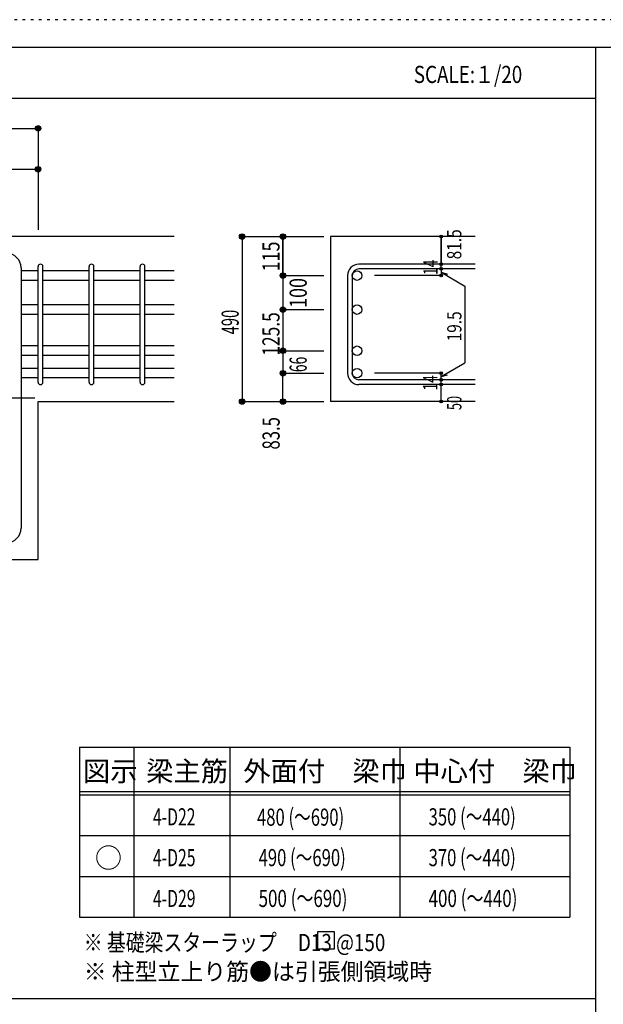
# Model space of a CAD drawing. Units: inches. Extents: x 94 to 8294, y 92 to 5852.
# Drawn here: x 4989 to 6706, y 2956 to 5852 of the extents above; entities that cross this region are included whole.
import ezdxf

# ---------------------------------------------------------------- set-up
doc = ezdxf.new("R2010")
doc.units = ezdxf.units.IN
doc.header["$LTSCALE"] = 20
doc.header["$MEASUREMENT"] = 0
for name, pattern in [('CENTER', [12, 5, -0.8, 0.4, -0.8, 5]), ('DIVIDE', [13.2, 5, -0.8, 0.4, -0.8, 0.4, -0.8, 5]), ('DOT', [1.6, 0.4, -0.8, 0.4]), ('HIDDEN', [8, 1, -2, 2, -2, 1])]:
    doc.linetypes.add(name, pattern=pattern)
for name, color, linetype in [('098', 7, 'Continuous'), ('101', 7, 'Continuous'), ('102', 7, 'Continuous'), ('103', 7, 'Continuous'), ('104', 7, 'Continuous'), ('110', 7, 'Continuous'), ('111', 7, 'Continuous'), ('241', 7, 'Continuous'), ('250', 7, 'Continuous')]:
    doc.layers.add(name, color=color, linetype=linetype)
doc.styles.add('DRACAD', font='txt', dxfattribs={"width": 0.85, "bigfont": 'extfont2'})

msp = doc.modelspace()

# ---------------------------------------------------------------- linework, layer by layer
at = {"layer": '098', "color": 2, "linetype": 'Continuous'}
for p, q in [((5443.3, 5214.1), (4093.3, 5214.1)), ((5903.3, 5214.1), (5903.3, 4728.6)), ((6328.3, 5214.1), (5903.3, 5214.1)), ((5043.3, 4728.6), (5443.3, 4728.6)), ((5043.3, 4264.1), (5043.3, 4728.6)), ((6328.3, 4728.6), (5903.3, 4728.6)), ((4750.8, 4264.1), (5043.3, 4264.1))]:
    msp.add_line(p, q, dxfattribs=at)
at = {"layer": '101', "color": 7, "linetype": 'Continuous'}
msp.add_line((4993.3, 5122.1), (4993.3, 4356.1), dxfattribs=at)
for centre, start, end in [((4951.3, 5122.1), 0, 90), ((4951.3, 4356.1), 270, 0)]:
    msp.add_arc(centre, 42, start, end, dxfattribs=at)
at = {"layer": '102', "color": 7, "linetype": 'Continuous'}
for p, q in [((5043.3, 5113.2), (4993.3, 5113.2)), ((5193.3, 5113.2), (5057.3, 5113.2)), ((5343.3, 5113.2), (5207.3, 5113.2)), ((5443.3, 5113.2), (5357.3, 5113.2)), ((5043.3, 5085.2), (4993.3, 5085.2)), ((5193.3, 5085.2), (5057.3, 5085.2)), ((5343.3, 5085.2), (5207.3, 5085.2)), ((5443.3, 5085.2), (5357.3, 5085.2)), ((5043.3, 5013.1), (4993.3, 5013.1)), ((5193.3, 5013.1), (5057.3, 5013.1)), ((5343.3, 5013.1), (5207.3, 5013.1)), ((5443.3, 5013.1), (5357.3, 5013.1)), ((5043.3, 4985.1), (4993.3, 4985.1)), ((5193.3, 4985.1), (5057.3, 4985.1)), ((5343.3, 4985.1), (5207.3, 4985.1)), ((5443.3, 4985.1), (5357.3, 4985.1)), ((5043.3, 4892.1), (4993.3, 4892.1)), ((5193.3, 4892.1), (5057.3, 4892.1)), ((5343.3, 4892.1), (5207.3, 4892.1)), ((5443.3, 4892.1), (5357.3, 4892.1)), ((5043.3, 4864.1), (4993.3, 4864.1)), ((5193.3, 4864.1), (5057.3, 4864.1)), ((5343.3, 4864.1), (5207.3, 4864.1)), ((5443.3, 4864.1), (5357.3, 4864.1)), ((5043.3, 4826.1), (4993.3, 4826.1)), ((5193.3, 4826.1), (5057.3, 4826.1)), ((5343.3, 4826.1), (5207.3, 4826.1)), ((5443.3, 4826.1), (5357.3, 4826.1)), ((5043.3, 4798.1), (4993.3, 4798.1)), ((5193.3, 4798.1), (5057.3, 4798.1)), ((5343.3, 4798.1), (5207.3, 4798.1)), ((5443.3, 4798.1), (5357.3, 4798.1))]:
    msp.add_line(p, q, dxfattribs=at)
at = {"layer": '102', "color": 3, "linetype": 'Continuous'}
for centre in [(5981.3, 5099.2), (5981.3, 4999.1), (5981.3, 4878.1), (5981.3, 4812.1)]:
    msp.add_circle(centre, 14, dxfattribs=at)
at = {"layer": '103', "color": 7, "linetype": 'Continuous'}
for p, q in [((6328.3, 5132.7), (5986.8, 5132.7)), ((5043.3, 4785.6), (5043.3, 5125.7)), ((5057.3, 4785.6), (5057.3, 5125.7)), ((5193.3, 4785.6), (5193.3, 5125.7)), ((5207.3, 4785.6), (5207.3, 5125.7)), ((5343.3, 4785.6), (5343.3, 5125.7)), ((5357.3, 4785.6), (5357.3, 5125.7)), ((5953.3, 5099.2), (5953.3, 4812.1)), ((5967.3, 5099.2), (5967.3, 4812.1)), ((6328.3, 5118.7), (5986.8, 5118.7)), ((6328.3, 4792.6), (5986.8, 4792.6)), ((6328.3, 4778.6), (5986.8, 4778.6))]:
    msp.add_line(p, q, dxfattribs=at)
for centre, radius, start, end in [((5050.3, 5125.7), 7, 0, 180), ((5050.3, 5125.7), 7, 0, 180), ((5050.3, 5125.7), 7, 0, 180), ((5050.3, 5125.7), 7, 0, 180), ((5200.3, 5125.7), 7, 0, 180), ((5350.3, 5125.7), 7, 0, 180), ((5986.8, 5099.2), 33.5, 90, 180), ((5986.8, 5099.2), 19.5, 90, 180), ((5986.8, 4812.1), 33.5, 180, 270), ((5986.8, 4812.1), 19.5, 180, 270), ((5050.3, 4785.6), 7, 180, 0), ((5050.3, 4785.6), 7, 180, 0), ((5050.3, 4785.6), 7, 180, 0), ((5050.3, 4785.6), 7, 180, 0), ((5200.3, 4785.6), 7, 180, 0), ((5350.3, 4785.6), 7, 180, 0)]:
    msp.add_arc(centre, radius, start, end, dxfattribs=at)
at = {"layer": '104', "color": 7, "linetype": 'Continuous'}
for p, q in [((5915.2, 3168.5), (5865.2, 3168.5)), ((5865.2, 3168.5), (5865.2, 3118.5)), ((5915.2, 3118.5), (5915.2, 3168.5)), ((5865.2, 3118.5), (5915.2, 3118.5))]:
    msp.add_line(p, q, dxfattribs=at)
at = {"layer": '110', "color": 4, "linetype": 'Continuous'}
for p, q in [((4093.3, 5532.2), (5043.3, 5532.2)), ((5043.3, 5532.2), (5043.3, 5412.2)), ((4868.3, 5412.2), (5043.3, 5412.2)), ((5043.3, 5412.2), (5043.3, 5234.1)), ((5043.3, 5412.2), (5043.3, 5234.1)), ((5043.3, 5412.2), (5043.3, 5234.1)), ((5643.3, 5214.1), (5763.3, 5214.1)), ((5643.3, 5214.1), (5763.3, 5214.1)), ((5643.3, 5214.1), (5763.3, 5214.1)), ((5643.3, 5214.1), (5643.3, 4728.6)), ((5763.3, 5214.1), (5883.3, 5214.1)), ((5763.3, 5214.1), (5883.3, 5214.1)), ((5763.3, 5099.2), (5763.3, 5214.1)), ((5763.3, 5214.1), (5763.3, 5099.2)), ((6228.3, 5132.7), (6228.3, 5214.1)), ((6228.3, 5214.1), (6228.3, 5132.7)), ((6228.3, 5118.7), (6228.3, 5132.7)), ((5763.3, 5099.2), (5883.3, 5099.2)), ((5763.3, 5099.2), (5763.3, 4999.1)), ((6228.3, 5099.2), (6032.2, 5099.2)), ((6228.3, 5118.7), (6228.3, 5099.2)), ((6228.3, 5108.9), (6298.4, 5068.5)), ((6228.3, 5108.9), (6247.6, 5103.8)), ((6298.4, 5068.5), (6298.4, 4842.8)), ((5763.3, 4999.1), (5883.3, 4999.1)), ((5763.3, 4999.1), (5763.3, 4878.1)), ((5763.3, 4878.1), (5883.3, 4878.1)), ((5763.3, 4878.1), (5883.3, 4878.1)), ((5763.3, 4878.1), (5883.3, 4878.1)), ((5763.3, 4878.1), (5763.3, 4812.1)), ((6228.3, 4802.4), (6298.4, 4842.8)), ((5763.3, 4812.1), (5883.3, 4812.1)), ((5763.3, 4812.1), (5883.3, 4812.1)), ((5763.3, 4812.1), (5883.3, 4812.1)), ((5763.3, 4728.6), (5763.3, 4812.1)), ((6228.3, 4812.1), (6032.2, 4812.1)), ((6228.3, 4792.6), (6228.3, 4812.1)), ((6228.3, 4802.4), (6247.6, 4807.6)), ((6228.3, 4778.6), (6228.3, 4792.6)), ((6228.3, 4728.6), (6228.3, 4778.6)), ((5643.3, 4728.6), (5763.3, 4728.6)), ((5763.3, 4728.6), (5883.3, 4728.6))]:
    msp.add_line(p, q, dxfattribs=at)
at = {"layer": '110', "color": 4, "linetype": 'CENTER'}
msp.add_line((4093.3, 4739.1), (5043.3, 4739.1), dxfattribs=at)
at = {"layer": '110', "color": 4, "linetype": 'Continuous'}
for centre, radius in [((5043.3, 5532.2), 8), ((5043.3, 5532.2), 7.2), ((5043.3, 5532.2), 6.4), ((5043.3, 5532.2), 5.6), ((5043.3, 5532.2), 4.8), ((5043.3, 5532.2), 4), ((5043.3, 5532.2), 3.2), ((5043.3, 5532.2), 2.4), ((5043.3, 5532.2), 1.6), ((5043.3, 5532.2), 0.8), ((5043.3, 5412.2), 8), ((5043.3, 5412.2), 7.2), ((5043.3, 5412.2), 6.4), ((5043.3, 5412.2), 5.6), ((5043.3, 5412.2), 4.8), ((5043.3, 5412.2), 4), ((5043.3, 5412.2), 3.2), ((5043.3, 5412.2), 2.4), ((5043.3, 5412.2), 1.6), ((5043.3, 5412.2), 0.8), ((5643.3, 5214.1), 8), ((5643.3, 5214.1), 7.2), ((5643.3, 5214.1), 6.4), ((5643.3, 5214.1), 5.6), ((5643.3, 5214.1), 4.8), ((5643.3, 5214.1), 4), ((5643.3, 5214.1), 3.2), ((5643.3, 5214.1), 2.4), ((5643.3, 5214.1), 1.6), ((5643.3, 5214.1), 0.8), ((5763.3, 5214.1), 8), ((5763.3, 5214.1), 7.2), ((5763.3, 5214.1), 6.4), ((5763.3, 5214.1), 5.6), ((5763.3, 5214.1), 4.8), ((5763.3, 5214.1), 4), ((5763.3, 5214.1), 3.2), ((5763.3, 5214.1), 2.4), ((5763.3, 5214.1), 1.6), ((5763.3, 5214.1), 0.8), ((6228.3, 5214.1), 4), ((6228.3, 5214.1), 3.6), ((6228.3, 5214.1), 3.2), ((6228.3, 5214.1), 2.8), ((6228.3, 5214.1), 2.4), ((6228.3, 5214.1), 2), ((6228.3, 5214.1), 1.6), ((6228.3, 5214.1), 1.2), ((6228.3, 5214.1), 0.8), ((6228.3, 5214.1), 0.4), ((6228.3, 5132.7), 4), ((6228.3, 5132.7), 3.6), ((6228.3, 5132.7), 3.2), ((6228.3, 5132.7), 2.8), ((6228.3, 5132.7), 2.4), ((6228.3, 5132.7), 2), ((6228.3, 5132.7), 1.6), ((6228.3, 5132.7), 1.2), ((6228.3, 5132.7), 0.8), ((6228.3, 5132.7), 0.4), ((5763.3, 5099.2), 8), ((5763.3, 5099.2), 7.2), ((5763.3, 5099.2), 6.4), ((5763.3, 5099.2), 5.6), ((5763.3, 5099.2), 4.8), ((5763.3, 5099.2), 4), ((5763.3, 5099.2), 3.2), ((5763.3, 5099.2), 2.4), ((5763.3, 5099.2), 1.6), ((5763.3, 5099.2), 0.8), ((6228.3, 5118.7), 4), ((6228.3, 5099.2), 4), ((6228.3, 5118.7), 3.6), ((6228.3, 5099.2), 3.6), ((6228.3, 5118.7), 3.2), ((6228.3, 5099.2), 3.2), ((6228.3, 5118.7), 2.8), ((6228.3, 5099.2), 2.8), ((6228.3, 5118.7), 2.4), ((6228.3, 5099.2), 2.4), ((6228.3, 5118.7), 2), ((6228.3, 5099.2), 2), ((6228.3, 5118.7), 1.6), ((6228.3, 5099.2), 1.6), ((6228.3, 5118.7), 1.2), ((6228.3, 5099.2), 1.2), ((6228.3, 5118.7), 0.8), ((6228.3, 5099.2), 0.8), ((6228.3, 5118.7), 0.4), ((6228.3, 5099.2), 0.4), ((5763.3, 4999.1), 8), ((5763.3, 4999.1), 7.2), ((5763.3, 4999.1), 6.4), ((5763.3, 4999.1), 5.6), ((5763.3, 4999.1), 4.8), ((5763.3, 4999.1), 4), ((5763.3, 4999.1), 3.2), ((5763.3, 4999.1), 2.4), ((5763.3, 4999.1), 1.6), ((5763.3, 4999.1), 0.8), ((5763.3, 4878.1), 8), ((5763.3, 4878.1), 7.2), ((5763.3, 4878.1), 6.4), ((5763.3, 4878.1), 5.6), ((5763.3, 4878.1), 4.8), ((5763.3, 4878.1), 4), ((5763.3, 4878.1), 3.2), ((5763.3, 4878.1), 2.4), ((5763.3, 4878.1), 1.6), ((5763.3, 4878.1), 0.8), ((5763.3, 4812.1), 8), ((5763.3, 4812.1), 7.2), ((5763.3, 4812.1), 6.4), ((5763.3, 4812.1), 5.6), ((5763.3, 4812.1), 4.8), ((5763.3, 4812.1), 4), ((5763.3, 4812.1), 3.2), ((5763.3, 4812.1), 2.4), ((5763.3, 4812.1), 1.6), ((5763.3, 4812.1), 0.8), ((6228.3, 4812.1), 4), ((6228.3, 4812.1), 3.6), ((6228.3, 4812.1), 3.2), ((6228.3, 4812.1), 2.8), ((6228.3, 4812.1), 2.4), ((6228.3, 4812.1), 2), ((6228.3, 4812.1), 1.6), ((6228.3, 4812.1), 1.2), ((6228.3, 4812.1), 0.8), ((6228.3, 4812.1), 0.4), ((6228.3, 4792.6), 4), ((6228.3, 4778.6), 4), ((6228.3, 4792.6), 3.6), ((6228.3, 4778.6), 3.6), ((6228.3, 4792.6), 3.2), ((6228.3, 4778.6), 3.2), ((6228.3, 4792.6), 2.8), ((6228.3, 4778.6), 2.8), ((6228.3, 4792.6), 2.4), ((6228.3, 4778.6), 2.4), ((6228.3, 4792.6), 2), ((6228.3, 4778.6), 2), ((6228.3, 4792.6), 1.6), ((6228.3, 4778.6), 1.6), ((6228.3, 4792.6), 1.2), ((6228.3, 4778.6), 1.2), ((6228.3, 4792.6), 0.8), ((6228.3, 4778.6), 0.8), ((6228.3, 4792.6), 0.4), ((6228.3, 4778.6), 0.4), ((5643.3, 4728.6), 8), ((5643.3, 4728.6), 7.2), ((5643.3, 4728.6), 6.4), ((5643.3, 4728.6), 5.6), ((5643.3, 4728.6), 4.8), ((5643.3, 4728.6), 4), ((5643.3, 4728.6), 3.2), ((5643.3, 4728.6), 2.4), ((5643.3, 4728.6), 1.6), ((5643.3, 4728.6), 0.8), ((5763.3, 4728.6), 8), ((5763.3, 4728.6), 7.2), ((5763.3, 4728.6), 6.4), ((5763.3, 4728.6), 5.6), ((5763.3, 4728.6), 4.8), ((5763.3, 4728.6), 4), ((5763.3, 4728.6), 3.2), ((5763.3, 4728.6), 2.4), ((5763.3, 4728.6), 1.6), ((5763.3, 4728.6), 0.8), ((6228.3, 4728.6), 4), ((6228.3, 4728.6), 3.6), ((6228.3, 4728.6), 3.2), ((6228.3, 4728.6), 2.8), ((6228.3, 4728.6), 2.4), ((6228.3, 4728.6), 2), ((6228.3, 4728.6), 1.6), ((6228.3, 4728.6), 1.2), ((6228.3, 4728.6), 0.8), ((6228.3, 4728.6), 0.4)]:
    msp.add_circle(centre, radius, dxfattribs=at)
at = {"layer": '110', "color": 7, "linetype": 'Continuous'}
for p in [(5043.3, 5532.2), (5043.3, 5532.2), (5043.3, 5532.2), (5043.3, 5532.2), (5043.3, 5532.2), (5043.3, 5532.2), (5043.3, 5532.2), (5043.3, 5532.2), (5043.3, 5532.2), (5043.3, 5532.2), (5043.3, 5532.2), (5043.3, 5412.2), (5043.3, 5412.2), (5043.3, 5412.2), (5043.3, 5412.2), (5043.3, 5412.2), (5043.3, 5412.2), (5043.3, 5412.2), (5043.3, 5412.2), (5043.3, 5412.2), (5643.3, 5214.1), (5643.3, 5214.1), (5643.3, 5214.1), (5643.3, 5214.1), (5643.3, 5214.1), (5643.3, 5214.1), (5643.3, 5214.1), (5643.3, 5214.1), (5643.3, 5214.1), (5643.3, 5214.1), (5643.3, 5214.1), (5643.3, 5214.1), (5643.3, 5214.1), (5643.3, 5214.1), (5643.3, 5214.1), (5643.3, 5214.1), (5643.3, 5214.1), (5643.3, 5214.1), (5643.3, 5214.1), (5643.3, 5214.1), (5643.3, 5214.1), (5643.3, 5214.1), (5763.3, 5214.1), (5763.3, 5214.1), (5763.3, 5214.1), (5763.3, 5214.1), (5763.3, 5214.1), (5763.3, 5214.1), (5763.3, 5214.1), (5763.3, 5214.1), (5763.3, 5214.1), (5763.3, 5214.1), (5763.3, 5214.1), (5763.3, 5214.1), (5763.3, 5214.1), (5763.3, 5214.1), (5763.3, 5214.1), (6228.3, 5214.1), (6228.3, 5214.1), (6228.3, 5214.1), (6228.3, 5132.7), (6228.3, 5132.7), (6228.3, 5132.7), (5763.3, 5099.2), (5763.3, 5099.2), (5763.3, 5099.2), (5763.3, 5099.2), (5763.3, 5099.2), (5763.3, 5099.2), (5763.3, 5099.2), (5763.3, 5099.2), (5763.3, 5099.2), (5763.3, 5099.2), (5763.3, 5099.2), (5763.3, 5099.2), (5763.3, 5099.2), (6228.3, 5118.7), (6228.3, 5118.7), (6228.3, 5099.2), (6228.3, 5099.2), (6228.3, 5099.2), (6228.3, 5099.2), (5763.3, 4999.1), (5763.3, 4999.1), (5763.3, 4999.1), (5763.3, 4999.1), (5763.3, 4999.1), (5763.3, 4999.1), (5763.3, 4999.1), (5763.3, 4999.1), (5763.3, 4999.1), (5763.3, 4999.1), (5763.3, 4999.1), (5763.3, 4999.1), (5763.3, 4999.1), (5763.3, 4999.1), (5763.3, 4878.1), (5763.3, 4878.1), (5763.3, 4878.1), (5763.3, 4878.1), (5763.3, 4878.1), (5763.3, 4878.1), (5763.3, 4878.1), (5763.3, 4878.1), (5763.3, 4878.1), (5763.3, 4878.1), (5763.3, 4878.1), (5763.3, 4878.1), (5763.3, 4878.1), (5763.3, 4878.1), (5763.3, 4878.1), (5763.3, 4878.1), (5763.3, 4878.1), (5763.3, 4878.1), (5763.3, 4878.1), (5763.3, 4878.1), (5763.3, 4878.1), (5763.3, 4878.1), (5763.3, 4812.1), (5763.3, 4812.1), (5763.3, 4812.1), (5763.3, 4812.1), (5763.3, 4812.1), (5763.3, 4812.1), (5763.3, 4812.1), (5763.3, 4812.1), (5763.3, 4812.1), (5763.3, 4812.1), (5763.3, 4812.1), (5763.3, 4812.1), (5763.3, 4812.1), (5763.3, 4812.1), (5763.3, 4812.1), (5763.3, 4812.1), (5763.3, 4812.1), (5763.3, 4812.1), (5763.3, 4812.1), (5763.3, 4812.1), (5763.3, 4812.1), (6228.3, 4812.1), (6228.3, 4812.1), (6228.3, 4812.1), (6228.3, 4812.1), (6228.3, 4812.1), (6228.3, 4792.6), (6228.3, 4792.6), (6228.3, 4778.6), (6228.3, 4778.6), (5643.3, 4728.6), (5643.3, 4728.6), (5643.3, 4728.6), (5643.3, 4728.6), (5643.3, 4728.6), (5643.3, 4728.6), (5643.3, 4728.6), (5643.3, 4728.6), (5643.3, 4728.6), (5643.3, 4728.6), (5643.3, 4728.6), (5643.3, 4728.6), (5643.3, 4728.6), (5643.3, 4728.6), (5643.3, 4728.6), (5643.3, 4728.6), (5643.3, 4728.6), (5643.3, 4728.6), (5643.3, 4728.6), (5643.3, 4728.6), (5643.3, 4728.6), (5763.3, 4728.6), (5763.3, 4728.6), (5763.3, 4728.6), (5763.3, 4728.6), (5763.3, 4728.6), (5763.3, 4728.6), (5763.3, 4728.6), (6228.3, 4728.6), (6228.3, 4728.6)]:
    msp.add_point(p, dxfattribs=at)
at = {"layer": '111', "color": 3, "linetype": 'Continuous'}
for p, q in [((5165.1, 3711.8), (5165.1, 3211.8)), ((5165.1, 3711.8), (6606.8, 3711.8)), ((6606.8, 3711.8), (6606.8, 3211.8)), ((5165.1, 3211.8), (6606.8, 3211.8))]:
    msp.add_line(p, q, dxfattribs=at)
at = {"layer": '111', "color": 7, "linetype": 'Continuous'}
for p, q in [((5325.1, 3711.8), (5325.1, 3211.8)), ((5606.8, 3711.8), (5606.8, 3211.8)), ((6106.8, 3711.8), (6106.8, 3211.8)), ((5165.1, 3581.8), (6606.8, 3581.8)), ((5165.1, 3571.8), (6606.8, 3571.8)), ((5165.1, 3451.8), (6606.8, 3451.8)), ((5165.1, 3331.8), (6606.8, 3331.8))]:
    msp.add_line(p, q, dxfattribs=at)
at = {"layer": '241', "color": 6, "linetype": 'Continuous'}
for p, q in [((218.1, 5770.8), (8169.4, 5770.8)), ((6682.4, 5770.8), (6682.4, 173.2))]:
    msp.add_line(p, q, dxfattribs=at)
at = {"layer": '241', "color": 2, "linetype": 'Continuous'}
for p, q in [((218.1, 5620.8), (6682.4, 5620.8)), ((6682.4, 2972), (218.1, 2972))]:
    msp.add_line(p, q, dxfattribs=at)
at = {"layer": '250', "color": 172, "linetype": 'DOT'}
msp.add_line((8293.7, 5852), (93.7, 5852), dxfattribs=at)

# ---------------------------------------------------------------- texts
at = {"layer": '104', "color": 2, "linetype": 'CENTER', "style": 'DRACAD', "width": 0.805802}
msp.add_text('SCALE:１/20', height=50.42, dxfattribs=at).set_placement((6148.2, 5665.8))
at = {"layer": '104', "color": 2, "linetype": 'CENTER', "style": 'DRACAD'}
for s, height, p in [('梁主筋', 58.82, (5361, 3611.8)), ('外面付\u3000梁巾', 58.82, (5646.8, 3611.8)), ('中心付\u3000梁巾', 58.82, (6146.8, 3611.8)), ('図示', 58.82, (5175.1, 3611.8)), ('○', 58.8, (5210.1, 3356.8))]:
    msp.add_text(s, height=height, dxfattribs=at).set_placement(p)
at = {"layer": '104', "color": 7, "linetype": 'DOT', "style": 'DRACAD'}
for s, width, p in [('480 (～690)', 0.712652, (5687.1, 3480.8)), ('350 (～440)', 0.712652, (6191.8, 3481.8)), ('490 (～690)', 0.712652, (5691.8, 3361.8)), ('370 (～440)', 0.712652, (6191.8, 3361.8)), ('400 (～440)', 0.726093, (6191.8, 3241.8))]:
    msp.add_text(s, height=50.42, dxfattribs=dict(at, width=width)).set_placement(p)
at = {"layer": '104', "color": 7, "linetype": 'DIVIDE', "style": 'DRACAD', "width": 0.674333}
for s, p in [('4-D22', (5381, 3481.8)), ('4-D25', (5381, 3361.8)), ('4-D29', (5381, 3241.8))]:
    msp.add_text(s, height=50.42, dxfattribs=at).set_placement(p)
at = {"layer": '104', "color": 7, "linetype": 'Continuous', "style": 'DRACAD'}
for s, width, p in [('500 (～690)', 0.726093, (5691.8, 3241.8)), ('※ 基礎梁スターラップ     D13 @150', 0.807134, (5177.5, 3112.1))]:
    msp.add_text(s, height=50.42, dxfattribs=dict(at, width=width)).set_placement(p)
at = {"layer": '104', "color": 7, "linetype": 'HIDDEN', "style": 'DRACAD', "width": 0.978515}
msp.add_text('※ 柱型立上り筋●は引張側領域時', height=50.42, dxfattribs=at).set_placement((5177.5, 3026.5))
at = {"layer": '110', "color": 4, "linetype": 'DIVIDE', "style": 'DRACAD'}
for s, width, p in [('81.5', 0.793333, (6288, 5147)), ('50', 0.650273, (6288.3, 4703.6))]:
    msp.add_text(s, height=42.02, rotation=90, dxfattribs=dict(at, width=width)).set_placement(p)
at = {"layer": '110', "color": 4, "linetype": 'DOT', "style": 'DRACAD'}
for s, height, width, p in [('115', 50.42, 0.764781, (5753.3, 5111.7)), ('14', 42.02, 0.713857, (6218.3, 5100.8)), ('100', 50.42, 0.767082, (5833.3, 5004.2)), ('490', 50.42, 0.630742, (5633.3, 4926.4)), ('125.5', 50.42, 0.74375, (5753.3, 4863.6)), ('19.5', 42.02, 0.793333, (6288.4, 4905.7)), ('66', 50.42, 0.595, (5833.3, 4815.1)), ('14', 42.02, 0.713857, (6217.6, 4761)), ('83.5', 50.42, 0.714071, (5753.7, 4587.5))]:
    msp.add_text(s, height=height, rotation=90, dxfattribs=dict(at, width=width)).set_placement(p)

doc.saveas('drawing.dxf')
